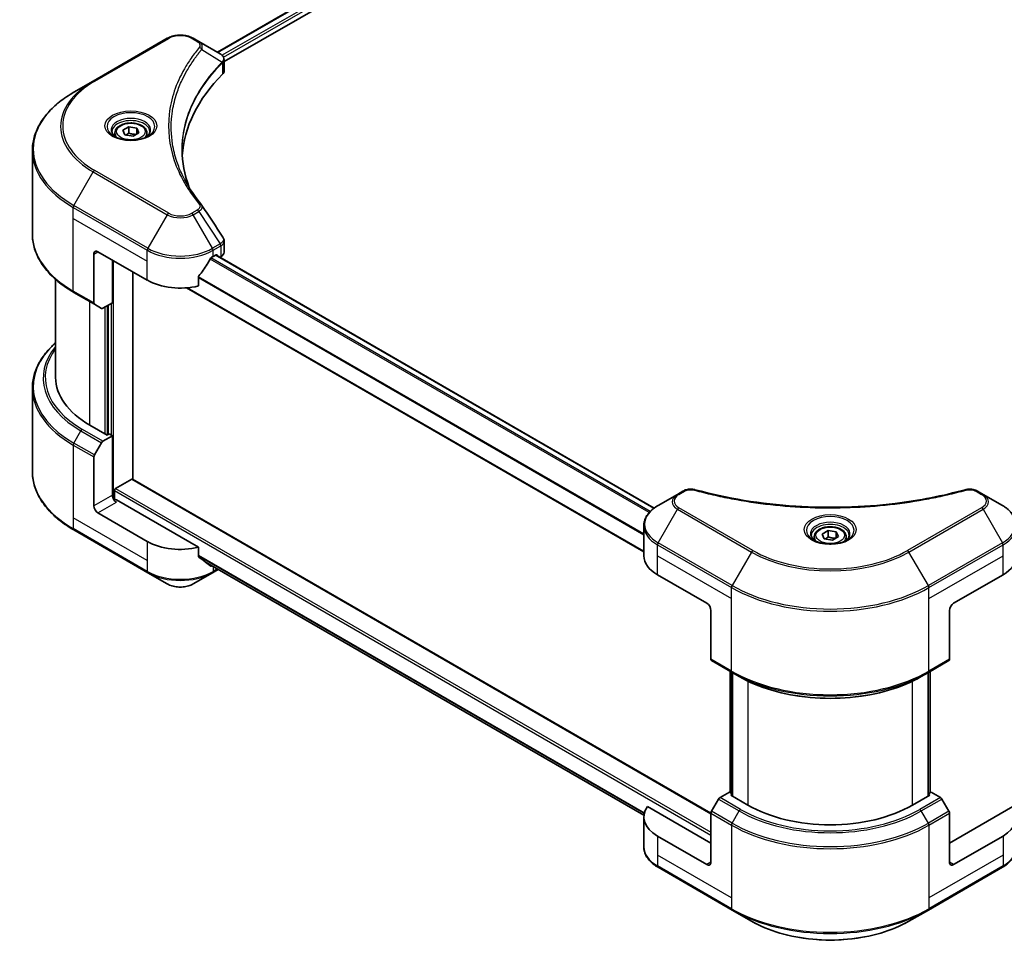
# Model space of a CAD drawing. Units: millimetres. Extents: x 80 to 8937, y 44 to 1590.
# Drawn here: x 570 to 836, y 427 to 676 of the extents above; entities that cross this region are included whole.
import ezdxf

# ---------------------------------------------------------------- set-up
doc = ezdxf.new("R2010")
doc.units = ezdxf.units.MM
doc.header["$LTSCALE"] = 5.5
doc.layers.add('Visible (ISO)', color=7, linetype='Continuous', lineweight=35)
doc.layers.add('Visible Narrow (ISO)', color=7, linetype='Continuous', lineweight=25)

msp = doc.modelspace()

# ---------------------------------------------------------------- linework, layer by layer
at = {"layer": 'Visible (ISO)'}
for p, q in [((623.451, 667.2366), (997.2841, 883.0692)), ((625.294, 664.7289), (999.341, 880.6851)), ((609.9362, 671.0023), (589.9352, 659.4547)), ((618.4144, 670.1445), (616.9287, 671.0023)), ((618.4144, 670.1445), (624.1936, 666.8079)), ((625.294, 662.2133), (625.294, 665.1961)), ((615.4702, 662.6289), (615.4708, 662.6293)), ((624.4233, 664.2262), (624.44, 664.2359)), ((625.0812, 664.6061), (625.0817, 664.6064)), ((589.9352, 659.4547), (584.7048, 656.4349)), ((613.0566, 657.6637), (613.0575, 657.6642)), ((597.9076, 646.1588), (599.5114, 647.0848)), ((599.5114, 647.0848), (601.7023, 646.7458)), ((599.5114, 645.4168), (599.5114, 647.0848)), ((601.7023, 646.7458), (602.2893, 645.4809)), ((601.7023, 645.142), (601.7023, 646.7458)), ((595.777, 645.4349), (595.777, 644.4607)), ((598.4946, 644.8939), (597.9076, 646.1588)), ((600.6855, 644.5549), (598.4946, 644.8939)), ((602.2893, 645.4809), (600.6855, 644.5549)), ((604.4199, 645.4349), (604.4199, 644.4607)), ((573.4958, 618.1147), (573.4958, 640.6785)), ((625.294, 613.2597), (625.294, 616.2426)), ((590.0979, 612.7167), (590.0979, 599.5103)), ((591.2091, 613.3583), (604.5431, 605.6599)), ((622.3218, 612.0752), (623.0996, 612.5243)), ((741.4271, 544.1107), (623.0155, 612.4757)), ((623.433, 612.3318), (623.433, 612.2347)), ((624.1266, 611.8342), (624.3734, 611.9767)), ((595.0982, 599.5653), (595.0982, 611.1129)), ((600.654, 551.8664), (600.654, 607.9052)), ((618.3396, 604.1098), (618.3396, 606.5366)), ((579.7815, 605.8584), (579.7815, 579.357)), ((584.7048, 602.3583), (590.2607, 599.1506)), ((738.6458, 532.3103), (615.1631, 603.6031)), ((592.1575, 598.0554), (590.2607, 599.1506)), ((595.0982, 599.5653), (592.5504, 598.0944)), ((593.987, 598.9238), (593.987, 564.0244)), ((573.4958, 576.5252), (573.4958, 553.9614)), ((593.6537, 563.8319), (588.9868, 566.5264)), ((594.2092, 564.1527), (593.6537, 563.8319)), ((595.0982, 563.6395), (594.2092, 564.1527)), ((590.2607, 558.4683), (592.1575, 561.7538)), ((592.5504, 562.1685), (595.0982, 563.6395)), ((595.0982, 563.6395), (595.0982, 547.6011)), ((590.0979, 544.7142), (590.0979, 557.9207)), ((595.9871, 549.3974), (600.3207, 551.8994)), ((600.5564, 551.9228), (756.7741, 461.7304)), ((595.6538, 546.4509), (595.6538, 548.8201)), ((749.2068, 548.6858), (747.721, 547.828)), ((830.2729, 547.828), (828.7872, 548.6858)), ((618.3396, 533.5412), (596.2094, 546.3181)), ((747.721, 547.828), (742.4906, 544.8082)), ((835.5033, 544.8082), (830.2729, 547.828)), ((604.5431, 535.0913), (591.2091, 542.7896)), ((584.7048, 538.205), (604.7058, 526.6574)), ((738.6458, 531.2421), (738.6458, 539.3163)), ((786.8061, 537.0982), (788.4099, 538.0241)), ((788.4099, 538.0241), (790.6008, 537.6852)), ((788.4099, 536.3562), (788.4099, 538.0241)), ((790.6008, 537.6852), (791.1878, 536.4203)), ((790.6008, 536.0814), (790.6008, 537.6852)), ((784.6755, 536.3743), (784.6755, 535.4001)), ((787.3931, 535.8333), (786.8061, 537.0982)), ((789.584, 535.4943), (787.3931, 535.8333)), ((791.1878, 536.4203), (789.584, 535.4943)), ((793.3184, 536.3743), (793.3184, 535.4001)), ((618.3396, 531.1144), (618.3396, 533.5412)), ((620.3894, 529.4275), (738.6715, 461.1373)), ((604.7058, 526.6574), (609.9362, 523.6376)), ((616.9287, 523.6376), (622.1591, 526.6574)), ((622.1591, 526.6574), (623.6732, 527.5316)), ((742.3279, 526.1098), (755.6619, 518.4114)), ((822.332, 518.4114), (835.666, 526.1098)), ((756.7731, 516.4868), (756.7731, 503.2803)), ((821.2208, 516.4868), (821.2208, 503.2803)), ((756.9358, 502.9206), (762.4917, 499.713)), ((815.5023, 499.713), (821.0581, 502.9206)), ((761.9686, 467.2968), (761.9686, 500.015)), ((816.0253, 500.015), (816.0253, 467.2968)), ((762.4917, 499.713), (764.3885, 498.6178)), ((762.5242, 499.6942), (762.5242, 466.3345)), ((815.5023, 499.713), (813.6054, 498.6178)), ((815.4697, 466.3345), (815.4697, 499.6942)), ((758.8327, 465.5238), (756.9358, 462.2383)), ((761.7734, 467.4095), (759.2256, 465.9385)), ((762.5242, 466.976), (761.7734, 467.4095)), ((762.1067, 466.5755), (762.5242, 466.8166)), ((766.7736, 463.8811), (762.1067, 466.5755)), ((815.8872, 466.5755), (811.2203, 463.8811)), ((816.2206, 467.4095), (815.4697, 466.976)), ((815.4697, 466.8166), (815.8872, 466.5755)), ((818.7684, 465.9385), (816.2206, 467.4095)), ((821.0581, 462.2383), (819.1612, 465.5238)), ((756.7731, 453.6166), (739.6431, 463.5066)), ((838.3508, 463.5066), (821.2208, 453.6166)), ((738.6458, 460.6734), (738.6458, 452.5992)), ((756.7731, 448.4843), (756.7731, 461.6908)), ((821.2208, 448.4843), (821.2208, 461.6908)), ((755.6619, 447.8428), (742.3279, 455.5412)), ((835.666, 455.5412), (822.332, 447.8428)), ((742.4906, 447.1073), (762.4917, 435.5597)), ((815.5023, 435.5597), (835.5033, 447.1073)), ((762.4917, 435.5597), (767.722, 432.5399)), ((810.2719, 432.5399), (815.5023, 435.5597))]:
    msp.add_line(p, q, dxfattribs=at)
for centre, major_axis, ratio, start_param, end_param in [((624.1847, 663.1998), (-1.4865, 3.8196), 0.56078354, 5.66517913, 5.67306102), ((623.8178, 666.1175), (0.3983, 0.6773), 0.57192456, 0.0002322, 0.00514699), ((695.6589, 637.7365), (-81.7143, 0), 0.57735027, 5.7600423, 6.25046737), ((622.1511, 662.2133), (3.1429, 0), 0.57735027, 5.7600423, 6.28318531), ((591.2091, 612.0752), (-0.7857, 1.3609), 0.57735027, 5.49778714, 7.06858347), ((613.4325, 617.2075), (12.5714, 0), 0.57735027, 5.45283607, 5.49778714), ((623.0996, 612.1394), (0.2357, 0.4083), 0.57735027, 5.49778714, 7.06858347), ((622.1511, 613.2597), (3.1429, 0), 0.57735027, 5.49778714, 6.28318531), ((613.4325, 617.9773), (-8.547, -17.6312), 0.5228786, 1.15795131, 1.36554168), ((613.4325, 617.9773), (-8.547, -17.6312), 0.5228786, 1.36554168, 1.45917851), ((613.4325, 610.7921), (12.5714, 0), 0.57735027, 3.92699082, 5.11339037), ((590.6535, 599.8311), (-0.3929, -0.6804), 0.57735027, 5.49778714, 6.28318531), ((592.5504, 598.7359), (-0.3929, -0.6804), 0.57735027, 0, 0.78539816), ((611.2101, 579.357), (-31.4286, 0), 0.57735027, 0, 0.78539816), ((592.5504, 561.527), (0.3929, 0.6804), 0.57735027, 0.78539816, 1.57079633), ((590.6535, 558.2415), (0.3929, 0.6804), 0.57735027, 1.57079633, 2.35619449), ((600.3207, 551.5145), (0.2357, 0.4083), 0.57735027, 0, 0.78539816), ((595.9871, 549.0125), (0.2357, 0.4083), 0.57735027, 0.78539816, 2.35619449), ((596.2094, 546.9596), (-0.7857, 1.3609), 0.57735027, 0.78539816, 2.35619449), ((595.6538, 545.9973), (0.7857, 0), 0.57735027, 0.78539816, 1.81411083), ((591.2091, 544.0727), (0.7857, -1.3609), 0.57735027, 3.92699082, 5.49778714), ((613.4325, 540.2235), (-12.5714, 0), 0.57735027, 0.78539816, 1.97179772), ((613.4325, 533.0383), (-12.5529, 8.7757), 0.07779162, 4.1487695, 4.35635987), ((751.2173, 531.2421), (-12.5714, 0), 0.57735027, 0, 0.78539816), ((826.7767, 531.2421), (12.5714, 0), 0.57735027, 5.49778714, 6.28318531), ((613.4325, 533.0383), (-12.5529, 8.7757), 0.07779162, 4.05513267, 4.1487695), ((613.4325, 533.8082), (-12.5714, 0), 0.57735027, 2.31124341, 2.3207181), ((755.6619, 517.1283), (-0.7857, 1.3609), 0.57735027, 3.92699082, 5.49778714), ((822.332, 517.1283), (-0.7857, -1.3609), 0.57735027, 3.92699082, 5.49778714), ((757.3287, 503.6011), (-0.3929, -0.6804), 0.57735027, 5.49778714, 6.28318531), ((820.6652, 503.6011), (0.3929, -0.6804), 0.57735027, 0, 0.78539816), ((759.2256, 465.297), (-0.3929, -0.6804), 0.57735027, 3.92699082, 4.71238898), ((818.7684, 465.297), (-0.3929, 0.6804), 0.57735027, 4.71238898, 5.49778714), ((751.2173, 460.6734), (-12.5714, 0), 0.57735027, 5.88218392, 7.06858347), ((788.997, 476.7117), (-31.4286, 0), 0.57735027, 0.78539816, 2.35619449), ((826.7767, 460.6734), (12.5714, 0), 0.57735027, 5.49778714, 6.6841867), ((757.3287, 462.0115), (-0.3929, -0.6804), 0.57735027, 4.71238898, 5.49778714), ((820.6652, 462.0115), (-0.3929, 0.6804), 0.57735027, 3.92699082, 4.71238898), ((755.6619, 449.1258), (0.7857, -1.3609), 0.57735027, 5.49778714, 7.06858347), ((822.332, 449.1258), (-0.7857, -1.3609), 0.57735027, 5.49778714, 7.06858347)]:
    msp.add_ellipse(centre, major_axis=major_axis, ratio=ratio, start_param=start_param, end_param=end_param, dxfattribs=at)
for points, knots in [([(609.9362, 671.0023), (610.3229, 671.2256), (610.7559, 671.4056), (611.6806, 671.6776), (612.1723, 671.7694), (613.1764, 671.8612), (613.6885, 671.8612), (614.6926, 671.7694), (615.1843, 671.6776), (616.109, 671.4056), (616.542, 671.2256), (616.9287, 671.0023)], [4.71238898, 4.71238898, 4.71238898, 4.71238898, 5.02654825, 5.02654825, 5.34070751, 5.34070751, 5.65486678, 5.65486678, 5.96902604, 5.96902604, 6.28318531, 6.28318531, 6.28318531, 6.28318531]), ([(624.2161, 666.7948), (624.4828, 666.6379), (624.716, 666.4483), (624.9864, 666.1202), (625.0636, 666.0045), (625.2329, 665.6689), (625.2939, 665.4285), (625.2934, 665.1942)], [0, 0, 0, 0, 0.066937723, 0.066937723, 0.099446916, 0.099446916, 0.155632224, 0.155632224, 0.155632224, 0.155632224]), ([(584.7048, 656.4349), (583.3067, 655.6278), (582.015, 654.755), (579.6759, 652.8963), (578.6286, 651.9103), (576.8062, 649.8453), (576.0311, 648.7661), (574.7774, 646.5384), (574.2989, 645.3897), (573.658, 643.0535), (573.4958, 641.8661), (573.4958, 640.6785)], [1.570796327, 1.570796327, 1.570796327, 1.570796327, 1.727875959, 1.727875959, 1.884955592, 1.884955592, 2.042035225, 2.042035225, 2.199114858, 2.199114858, 2.35619449, 2.35619449, 2.35619449, 2.35619449]), ([(595.777, 645.4349), (595.777, 645.7042), (595.8405, 645.9723), (596.0844, 646.4896), (596.273, 646.7353), (596.7701, 647.1978), (597.0917, 647.4075), (597.8279, 647.7563), (598.2455, 647.8929), (599.1244, 648.0773), (599.5853, 648.1257), (600.5068, 648.1323), (600.9673, 648.0909), (601.8475, 647.9213), (602.2669, 647.7929), (603.0263, 647.454), (603.3659, 647.2431), (603.9169, 646.7512), (604.1324, 646.4707), (604.3663, 645.9296), (604.4199, 645.6826), (604.4199, 645.4349)], [2.35619449, 2.35619449, 2.35619449, 2.35619449, 2.62198886, 2.62198886, 2.91161337, 2.91161337, 3.23970828, 3.23970828, 3.57841915, 3.57841915, 3.91455234, 3.91455234, 4.24911174, 4.24911174, 4.58502719, 4.58502719, 4.92367944, 4.92367944, 5.25327908, 5.25327908, 5.49778714, 5.49778714, 5.49778714, 5.49778714]), ([(595.9722, 644.3114), (595.9192, 644.3492), (595.8684, 644.3875), (595.6715, 644.544), (595.5437, 644.6652), (595.3303, 644.9069), (595.2447, 645.0274), (595.1127, 645.262), (595.0661, 645.3759), (595.0056, 645.5968), (594.9913, 645.7038), (594.9913, 645.8107)], [3.247221149, 3.247221149, 3.247221149, 3.247221149, 3.298672286, 3.298672286, 3.455751919, 3.455751919, 3.612831552, 3.612831552, 3.769911184, 3.769911184, 3.926990817, 3.926990817, 3.926990817, 3.926990817]), ([(595.5387, 644.5391), (595.9733, 644.2882), (596.4867, 644.0679), (597.6255, 643.7201), (598.2518, 643.5935), (599.5528, 643.4536), (600.2276, 643.4412), (601.5501, 643.534), (602.1974, 643.6393), (603.3905, 643.9523), (603.9368, 644.1592), (604.493, 644.4463), (604.5769, 644.4922), (604.6582, 644.5391)], [3.14159265, 3.14159265, 3.14159265, 3.14159265, 3.4403958, 3.4403958, 3.74272298, 3.74272298, 4.04794488, 4.04794488, 4.35345517, 4.35345517, 4.65653194, 4.65653194, 4.71238898, 4.71238898, 4.71238898, 4.71238898]), ([(605.2056, 645.8107), (605.2056, 645.7038), (605.1913, 645.5968), (605.1307, 645.3759), (605.0842, 645.262), (604.9521, 645.0274), (604.8666, 644.9069), (604.6532, 644.6652), (604.5254, 644.544), (604.3284, 644.3875), (604.2776, 644.3492), (604.2247, 644.3114)], [0.785398163, 0.785398163, 0.785398163, 0.785398163, 0.942477796, 0.942477796, 1.099557429, 1.099557429, 1.256637061, 1.256637061, 1.413716694, 1.413716694, 1.465167832, 1.465167832, 1.465167832, 1.465167832]), ([(584.7048, 602.3583), (583.3067, 603.1655), (582.015, 604.0382), (579.6759, 605.897), (578.6286, 606.8829), (576.8062, 608.9479), (576.0311, 610.0271), (574.7774, 612.2548), (574.2989, 613.4035), (573.658, 615.7397), (573.4958, 616.9271), (573.4958, 618.1147)], [3.141592654, 3.141592654, 3.141592654, 3.141592654, 3.298672286, 3.298672286, 3.455751919, 3.455751919, 3.612831552, 3.612831552, 3.769911184, 3.769911184, 3.926990817, 3.926990817, 3.926990817, 3.926990817]), ([(624.9528, 617.3187), (625.1147, 617.074), (625.2295, 616.7939), (625.2872, 616.4199), (625.2942, 616.3294), (625.2939, 616.2393)], [0, 0, 0, 0, 0.0658588677, 0.0658588677, 0.0866024164, 0.0866024164, 0.0866024164, 0.0866024164]), ([(621.9134, 611.8498), (621.8696, 611.8267), (621.8226, 611.7926), (621.7356, 611.7086), (621.6955, 611.6588), (621.6563, 611.5969), (621.6491, 611.5847), (621.6421, 611.5722)], [-0.0452461794, -0.0452461794, -0.0452461794, -0.0452461794, -0.0339249805, -0.0339249805, -0.0226037816, -0.0226037816, -0.0199303713, -0.0199303713, -0.0199303713, -0.0199303713]), ([(618.4477, 606.8098), (618.4191, 606.774), (618.394, 606.7345), (618.3518, 606.6407), (618.3396, 606.5857), (618.3396, 606.5366)], [-0.0201957606, -0.0201957606, -0.0201957606, -0.0201957606, -0.0114837322, -0.0114837322, 0, 0, 0, 0]), ([(579.7815, 588.7815), (579.0324, 588.1199), (578.3428, 587.4332), (576.8062, 585.692), (576.0311, 584.6128), (574.7774, 582.3851), (574.2989, 581.2364), (573.658, 578.9002), (573.4958, 577.7128), (573.4958, 576.5252)], [3.347936568, 3.347936568, 3.347936568, 3.347936568, 3.455751919, 3.455751919, 3.612831552, 3.612831552, 3.769911184, 3.769911184, 3.926990817, 3.926990817, 3.926990817, 3.926990817]), ([(584.7048, 538.205), (583.3067, 539.0122), (582.015, 539.8849), (579.6759, 541.7437), (578.6286, 542.7296), (576.8062, 544.7946), (576.0311, 545.8738), (574.7774, 548.1015), (574.2989, 549.2502), (573.658, 551.5864), (573.4958, 552.7738), (573.4958, 553.9614)], [1.570796327, 1.570796327, 1.570796327, 1.570796327, 1.727875959, 1.727875959, 1.884955592, 1.884955592, 2.042035225, 2.042035225, 2.199114858, 2.199114858, 2.35619449, 2.35619449, 2.35619449, 2.35619449]), ([(749.2068, 548.6858), (749.4978, 548.8538), (749.8335, 548.9864), (750.5321, 549.1645), (750.903, 549.2149), (751.6201, 549.2311), (751.9767, 549.2022), (752.3813, 549.1157), (752.453, 549.0982), (752.5237, 549.0787)], [0, 0, 0, 0, 0.072836875, 0.072836875, 0.143219194, 0.143219194, 0.209823141, 0.209823141, 0.224395958, 0.224395958, 0.224395958, 0.224395958]), ([(752.5236, 549.0787), (761.0131, 546.7435), (770.3135, 545.2112), (788.5805, 544.0421), (797.7677, 544.3031), (813.0608, 546.1715), (819.4578, 547.4248), (825.4703, 549.0787)], [0, 0, 0, 0, 1.7965518, 1.7965518, 3.5088591, 3.5088591, 4.78123692, 4.78123692, 4.78123692, 4.78123692]), ([(825.4703, 549.0787), (825.7682, 549.1607), (826.0909, 549.2072), (826.7269, 549.2334), (827.0476, 549.2149), (827.6896, 549.1173), (828.0156, 549.0311), (828.4787, 548.8482), (828.6383, 548.7717), (828.7872, 548.6858)], [0, 0, 0, 0, 0.061478285, 0.061478285, 0.121667356, 0.121667356, 0.18735111, 0.18735111, 0.224619233, 0.224619233, 0.224619233, 0.224619233]), ([(742.4906, 544.8082), (742.0234, 544.5385), (741.5893, 544.2454), (740.7979, 543.6165), (740.4405, 543.2806), (739.8135, 542.57), (739.5437, 542.1953), (739.1036, 541.4133), (738.9334, 541.006), (738.7044, 540.1712), (738.6458, 539.7438), (738.6458, 539.3163)], [6.283185307, 6.283185307, 6.283185307, 6.283185307, 6.44026494, 6.44026494, 6.597344573, 6.597344573, 6.754424205, 6.754424205, 6.911503838, 6.911503838, 7.068583471, 7.068583471, 7.068583471, 7.068583471]), ([(839.3481, 539.3163), (839.3481, 539.7438), (839.2895, 540.1712), (839.0605, 541.006), (838.8903, 541.4133), (838.4502, 542.1953), (838.1805, 542.57), (837.5534, 543.2806), (837.196, 543.6165), (836.4046, 544.2454), (835.9705, 544.5385), (835.5033, 544.8082)], [3.926990817, 3.926990817, 3.926990817, 3.926990817, 4.08407045, 4.08407045, 4.241150082, 4.241150082, 4.398229715, 4.398229715, 4.555309348, 4.555309348, 4.71238898, 4.71238898, 4.71238898, 4.71238898]), ([(784.6755, 536.3743), (784.6755, 536.6436), (784.739, 536.9117), (784.9829, 537.429), (785.1715, 537.6747), (785.6686, 538.1372), (785.9903, 538.3468), (786.7264, 538.6957), (787.144, 538.8323), (788.023, 539.0167), (788.4839, 539.065), (789.4054, 539.0717), (789.8658, 539.0303), (790.746, 538.8607), (791.1655, 538.7322), (791.9248, 538.3934), (792.2644, 538.1825), (792.8155, 537.6905), (793.031, 537.4101), (793.2648, 536.869), (793.3184, 536.622), (793.3184, 536.3743)], [2.35619449, 2.35619449, 2.35619449, 2.35619449, 2.62198886, 2.62198886, 2.91161337, 2.91161337, 3.23970828, 3.23970828, 3.57841915, 3.57841915, 3.91455234, 3.91455234, 4.24911174, 4.24911174, 4.58502719, 4.58502719, 4.92367944, 4.92367944, 5.25327908, 5.25327908, 5.49778714, 5.49778714, 5.49778714, 5.49778714]), ([(784.8707, 535.2508), (784.8178, 535.2886), (784.767, 535.3269), (784.57, 535.4834), (784.4422, 535.6045), (784.2288, 535.8463), (784.1433, 535.9668), (784.0112, 536.2014), (783.9647, 536.3153), (783.9041, 536.5362), (783.8898, 536.6432), (783.8898, 536.7501)], [4.818017476, 4.818017476, 4.818017476, 4.818017476, 4.869468613, 4.869468613, 5.026548246, 5.026548246, 5.183627878, 5.183627878, 5.340707511, 5.340707511, 5.497787144, 5.497787144, 5.497787144, 5.497787144]), ([(784.4372, 535.4785), (784.8718, 535.2275), (785.3852, 535.0073), (786.524, 534.6595), (787.1503, 534.5329), (788.4513, 534.3929), (789.1262, 534.3806), (790.4486, 534.4734), (791.0959, 534.5787), (792.289, 534.8917), (792.8353, 535.0986), (793.3915, 535.3857), (793.4755, 535.4315), (793.5567, 535.4785)], [1.57079633, 1.57079633, 1.57079633, 1.57079633, 1.86959948, 1.86959948, 2.17192665, 2.17192665, 2.47714855, 2.47714855, 2.78265884, 2.78265884, 3.08573562, 3.08573562, 3.14159265, 3.14159265, 3.14159265, 3.14159265]), ([(794.1041, 536.7501), (794.1041, 536.6432), (794.0898, 536.5362), (794.0293, 536.3153), (793.9827, 536.2014), (793.8507, 535.9668), (793.7651, 535.8463), (793.5517, 535.6045), (793.4239, 535.4834), (793.227, 535.3269), (793.1762, 535.2886), (793.1233, 535.2508)], [2.35619449, 2.35619449, 2.35619449, 2.35619449, 2.513274123, 2.513274123, 2.670353756, 2.670353756, 2.827433388, 2.827433388, 2.984513021, 2.984513021, 3.035964158, 3.035964158, 3.035964158, 3.035964158]), ([(618.3396, 531.1144), (618.3396, 531.0662), (618.3513, 531.0179), (618.393, 530.9445), (618.4185, 530.9167), (618.4477, 530.8948)], [-0.0932612826, -0.0932612826, -0.0932612826, -0.0932612826, -0.0819853568, -0.0819853568, -0.0730776319, -0.0730776319, -0.0730776319, -0.0730776319]), ([(621.6421, 528.4499), (621.6491, 528.4444), (621.6564, 528.4394), (621.6956, 528.4168), (621.7356, 528.4073), (621.8226, 528.4126), (621.8696, 528.4274), (621.9134, 528.4505)], [-0.0705290281, -0.0705290281, -0.0705290281, -0.0705290281, -0.0678449297, -0.0678449297, -0.056529226, -0.056529226, -0.0452135224, -0.0452135224, -0.0452135224, -0.0452135224]), ([(609.9362, 523.6376), (610.3229, 523.4143), (610.7559, 523.2343), (611.6806, 522.9623), (612.1723, 522.8705), (613.1764, 522.7787), (613.6885, 522.7787), (614.6926, 522.8705), (615.1843, 522.9623), (616.109, 523.2343), (616.542, 523.4143), (616.9287, 523.6376)], [4.71238898, 4.71238898, 4.71238898, 4.71238898, 5.02654825, 5.02654825, 5.34070751, 5.34070751, 5.65486678, 5.65486678, 5.96902604, 5.96902604, 6.28318531, 6.28318531, 6.28318531, 6.28318531]), ([(764.3885, 498.6178), (766.9861, 497.1181), (769.9797, 495.864), (776.4761, 493.9529), (779.978, 493.2965), (787.1583, 492.6399), (790.8356, 492.6399), (798.0159, 493.2965), (801.5179, 493.9529), (808.0142, 495.864), (811.0078, 497.1181), (813.6054, 498.6178)], [1.57079633, 1.57079633, 1.57079633, 1.57079633, 1.88495559, 1.88495559, 2.19911486, 2.19911486, 2.51327412, 2.51327412, 2.82743339, 2.82743339, 3.14159265, 3.14159265, 3.14159265, 3.14159265]), ([(742.4906, 447.1073), (742.0234, 447.377), (741.5893, 447.6701), (740.7979, 448.299), (740.4405, 448.6349), (739.8135, 449.3454), (739.5437, 449.7202), (739.1036, 450.5022), (738.9334, 450.9095), (738.7044, 451.7443), (738.6458, 452.1717), (738.6458, 452.5992)], [3.141592654, 3.141592654, 3.141592654, 3.141592654, 3.298672286, 3.298672286, 3.455751919, 3.455751919, 3.612831552, 3.612831552, 3.769911184, 3.769911184, 3.926990817, 3.926990817, 3.926990817, 3.926990817]), ([(839.3481, 452.5992), (839.3481, 452.1717), (839.2895, 451.7443), (839.0605, 450.9095), (838.8903, 450.5022), (838.4502, 449.7202), (838.1805, 449.3454), (837.5534, 448.6349), (837.196, 448.299), (836.4046, 447.6701), (835.9705, 447.377), (835.5033, 447.1073)], [0.785398163, 0.785398163, 0.785398163, 0.785398163, 0.942477796, 0.942477796, 1.099557429, 1.099557429, 1.256637061, 1.256637061, 1.413716694, 1.413716694, 1.570796327, 1.570796327, 1.570796327, 1.570796327]), ([(767.722, 432.5399), (769.9705, 431.2418), (772.5598, 430.1572), (778.1764, 428.5049), (781.2031, 427.9377), (787.4082, 427.3703), (790.5857, 427.3703), (796.7909, 427.9377), (799.8175, 428.5049), (805.4341, 430.1572), (808.0234, 431.2418), (810.2719, 432.5399)], [3.14159265, 3.14159265, 3.14159265, 3.14159265, 3.45575192, 3.45575192, 3.76991118, 3.76991118, 4.08407045, 4.08407045, 4.39822972, 4.39822972, 4.71238898, 4.71238898, 4.71238898, 4.71238898])]:
    msp.add_open_spline(points, degree=3, knots=knots, dxfattribs=at)
for points, weights in [([(599.5114, 645.4168), (599.1178, 645.0583), (598.7765, 644.8503)], [2.47907954222, 2.65359322647, 2.66928636516]), ([(601.5737, 645.0678), (600.5572, 644.9998), (599.5114, 645.4168)], [1.01523736138, 1.14666441016, 1]), ([(788.4099, 536.3562), (788.0163, 535.9977), (787.675, 535.7897)], [2.47907954222, 2.65359322647, 2.66928636516]), ([(790.4723, 536.0072), (789.4557, 535.9392), (788.4099, 536.3562)], [1.01523736138, 1.14666441016, 1])]:
    msp.add_rational_spline(points, weights, degree=2, dxfattribs=at)
for points in [[(613.9445, 640.7859), (613.9475, 637.4981), (614.5657, 634.1907), (615.7853, 630.9615)], [(613.9456, 640.7859), (613.9456, 640.7975), (613.9455, 640.8091), (613.9456, 640.8207)], [(614.6627, 632.7483), (615.8714, 630.4578), (617.3839, 628.2098), (619.1749, 626.0395)], [(619.1749, 626.0395), (619.2152, 625.9906), (619.2531, 625.9398), (619.2879, 625.8873)], [(619.3047, 625.8605), (621.1835, 623.0138), (623.0646, 620.1687), (624.9474, 617.3248)], [(624.9475, 617.3251), (624.949, 617.3229), (624.9504, 617.3207), (624.9519, 617.3185)]]:
    msp.add_open_spline(points, degree=3, dxfattribs=at)
at = {"layer": 'Visible Narrow (ISO)'}
for p, q in [((623.5891, 667.1569), (997.506, 883.038)), ((624.699, 666.4383), (998.6743, 882.3531)), ((625.1124, 665.9072), (999.0077, 881.7757)), ((590.3281, 659.4158), (610.3291, 670.9634)), ((616.5358, 670.9634), (618.0216, 670.1056)), ((619.2199, 667.9716), (624.7739, 664.5754)), ((625.0571, 665.8752), (625.0575, 665.8754)), ((615.3308, 662.389), (615.3311, 662.3892)), ((624.8736, 664.3942), (624.8736, 661.3068)), ((584.7048, 625.8293), (589.9352, 634.8886)), ((589.9352, 634.8886), (609.9362, 623.341)), ((610.3291, 623.7557), (590.3281, 635.3033)), ((584.5421, 622.3397), (584.5421, 625.2817)), ((584.5421, 625.2817), (604.5431, 613.7341)), ((604.7058, 614.2817), (584.7048, 625.8293)), ((584.5421, 622.3397), (604.5431, 610.7921)), ((584.5421, 602.718), (584.5421, 622.3397)), ((609.9362, 623.341), (604.7058, 614.2817)), ((618.0216, 624.6135), (616.5358, 623.7557)), ((616.9287, 623.341), (618.4144, 624.1987)), ((622.1591, 614.2817), (616.9287, 623.341)), ((618.4144, 624.1987), (624.1936, 615.4563)), ((624.1936, 615.4563), (622.1591, 614.2817)), ((622.3218, 613.7341), (624.3564, 614.9087)), ((624.3734, 614.9185), (624.3734, 611.9767)), ((590.0979, 612.7167), (591.2091, 613.3583)), ((604.5431, 610.7921), (604.5431, 613.7341)), ((740.3789, 543.197), (621.7303, 611.6988)), ((622.3218, 612.0752), (622.3218, 613.7341)), ((741.3077, 544.0202), (622.8774, 612.396)), ((623.0996, 612.5243), (623.433, 612.3318)), ((595.4315, 546.4924), (595.4315, 610.9205)), ((604.5431, 605.6599), (604.5431, 610.7921)), ((740.1171, 542.914), (621.533, 611.3786)), ((738.6458, 537.1568), (618.3479, 606.6108)), ((738.6458, 536.8211), (618.3396, 606.28)), ((590.0979, 599.5103), (584.5421, 602.718)), ((738.6458, 532.4698), (615.4034, 603.6238)), ((588.9868, 566.5264), (588.9868, 599.8861)), ((593.0981, 598.4106), (593.0981, 564.1527)), ((593.7648, 563.8961), (593.7648, 598.7955)), ((594.7648, 599.3729), (594.7648, 563.8319)), ((584.7048, 561.676), (586.6017, 564.9615)), ((586.6017, 564.9615), (592.1575, 561.7538)), ((592.5504, 562.1685), (586.9946, 565.3762)), ((590.2607, 558.4683), (584.7048, 561.676)), ((584.5421, 561.1284), (584.5421, 541.5066)), ((584.5421, 561.1284), (590.0979, 557.9207)), ((600.3207, 551.8994), (756.7731, 461.5716)), ((595.6538, 548.8201), (756.7731, 455.7978)), ((595.9871, 549.3974), (756.7731, 456.5676)), ((748.1139, 547.789), (749.5996, 548.6468)), ((828.3943, 548.6468), (829.88, 547.789)), ((595.0982, 547.6011), (590.0979, 544.7142)), ((591.2091, 542.7896), (596.2094, 545.6765)), ((742.4906, 534.7316), (747.721, 543.7909)), ((747.721, 543.7909), (767.722, 532.2433)), ((768.1149, 532.658), (748.1139, 544.2056)), ((829.88, 544.2056), (809.879, 532.658)), ((810.2719, 532.2433), (830.2729, 543.7909)), ((830.2729, 543.7909), (835.5033, 534.7316)), ((584.5421, 541.5066), (584.5421, 538.5646)), ((604.5431, 529.959), (584.5421, 541.5066)), ((604.5431, 527.0171), (584.5421, 538.5646)), ((604.5431, 535.0913), (604.5431, 529.959)), ((762.4917, 523.184), (742.4906, 534.7316)), ((835.5033, 534.7316), (815.5023, 523.184)), ((742.3279, 531.2421), (742.3279, 534.184)), ((742.3279, 534.184), (762.3289, 522.6364)), ((767.722, 532.2433), (762.4917, 523.184)), ((815.5023, 523.184), (810.2719, 532.2433)), ((815.665, 522.6364), (835.666, 534.184)), ((835.666, 531.2421), (835.666, 534.184)), ((604.5431, 529.959), (604.5431, 527.0171)), ((618.3396, 531.371), (738.8039, 461.8209)), ((618.3396, 531.2138), (738.7683, 461.6842)), ((620.3778, 529.4365), (738.6718, 461.1394)), ((742.3279, 531.2421), (762.3289, 519.6945)), ((742.3279, 526.1098), (742.3279, 531.2421)), ((815.665, 519.6945), (835.666, 531.2421)), ((835.666, 526.1098), (835.666, 531.2421)), ((621.9134, 528.4505), (620.8845, 529.0445)), ((622.3218, 528.3118), (622.3218, 527.0171)), ((623.4431, 527.6645), (622.3218, 527.0171)), ((762.3289, 519.6945), (762.3289, 522.6364)), ((815.665, 519.6945), (815.665, 522.6364)), ((762.3289, 500.0727), (762.3289, 519.6945)), ((815.665, 500.0727), (815.665, 519.6945)), ((762.3289, 500.0727), (756.7731, 503.2803)), ((821.2208, 503.2803), (815.665, 500.0727)), ((762.1067, 467.2171), (762.1067, 499.9352)), ((762.6623, 466.2548), (762.6623, 499.6145)), ((766.7736, 497.3622), (766.7736, 463.8811)), ((811.2203, 463.8811), (811.2203, 497.3622)), ((815.3316, 499.6145), (815.3316, 466.2548)), ((815.8872, 499.9352), (815.8872, 467.2171)), ((758.8327, 465.5238), (764.3885, 462.3162)), ((764.7814, 462.7309), (759.2256, 465.9385)), ((818.7684, 465.9385), (813.2125, 462.7309)), ((813.6054, 462.3162), (819.1612, 465.5238)), ((756.7731, 461.6908), (762.3289, 458.4831)), ((762.4917, 459.0307), (756.9358, 462.2383)), ((762.4917, 459.0307), (764.3885, 462.3162)), ((815.5023, 459.0307), (813.6054, 462.3162)), ((821.0581, 462.2383), (815.5023, 459.0307)), ((815.665, 458.4831), (821.2208, 461.6908)), ((762.3289, 458.4831), (762.3289, 438.8613)), ((815.665, 458.4831), (815.665, 438.8613)), ((742.3279, 455.5412), (742.3279, 450.4089)), ((835.666, 455.5412), (835.666, 450.4089)), ((742.3279, 450.4089), (742.3279, 447.467)), ((762.3289, 438.8613), (742.3279, 450.4089)), ((835.666, 450.4089), (815.665, 438.8613)), ((835.666, 450.4089), (835.666, 447.467)), ((762.3289, 435.9194), (742.3279, 447.467)), ((756.7731, 448.4843), (755.6619, 447.8428)), ((835.666, 447.467), (815.665, 435.9194)), ((822.332, 447.8428), (821.2208, 448.4843)), ((762.3289, 438.8613), (762.3289, 435.9194)), ((815.665, 438.8613), (815.665, 435.9194))]:
    msp.add_line(p, q, dxfattribs=at)
for centre, major_axis, ratio, start_param, end_param in [((610.3291, 670.3219), (-0.3929, 0.6804), 0.57735027, 5.49778714, 6.28318531), ((613.4325, 669.1717), (4.3888, 0), 0.57735027, 0.78539816, 2.35619449), ((616.5358, 670.3219), (0.3929, 0.6804), 0.57735027, 0, 0.78539816), ((618.0216, 669.4641), (0.3929, 0.6804), 0.57735027, 0, 0.78539816), ((618.5687, 667.8963), (0.606, -0.5001), 0.7371107, 0.95417388, 2.11728116), ((613.4325, 660.3647), (6.2857, 0), 0.57735027, 1.13371691, 1.13387959), ((613.4325, 660.8184), (-6.0556, 0), 0.57735027, 4.22709057, 4.22727015), ((624.1337, 664.5689), (-0.557, 0.5542), 0.70765843, 3.75530177, 4.10367434), ((624.193, 664.6208), (0.4775, -0.624), 0.7825254, 0.71441804, 1.11451011), ((611.2101, 647.3595), (-29.5317, 0), 0.57735027, 5.49778714, 7.06858347), ((611.2101, 647.1716), (-30.0873, 0), 0.57735027, 5.49778714, 7.06858347), ((590.3281, 658.7743), (-0.3929, 0.6804), 0.57735027, 5.49778714, 6.28318531), ((611.2101, 641.1321), (-37.4842, 0), 0.57735027, 5.49778714, 7.06858347), ((600.0984, 647.1716), (-6.4484, 0), 0.57735027, 2.35619449, 7.06858347), ((600.0984, 646.2644), (5.3373, 0), 0.57735027, 5.59811367, 10.10984959), ((600.0984, 645.8107), (-5.1071, 0), 0.57735027, 3.14159265, 6.28318531), ((600.0984, 645.4349), (-4.3214, 0), 0.57735027, 0, 0.56017967), ((600.0984, 645.4349), (4.3214, 0), 0.57735027, 5.72300564, 6.28318531), ((611.2101, 640.6785), (-37.7143, 0), 0.57735027, 0, 0.78539816), ((590.3281, 634.6617), (0.3929, 0.6804), 0.57735027, 0.78539816, 1.57079633), ((585.0977, 625.6024), (0.3929, 0.6804), 0.57735027, 1.57079633, 2.35619449), ((618.5687, 625.5397), (0.606, 0.5001), 0.7371107, 6.28268784, 7.3074968), ((610.3291, 623.1141), (-0.3929, -0.6804), 0.57735027, 3.92699082, 4.71238898), ((613.4325, 625.3595), (4.9444, 0), 0.57735027, 3.92699082, 5.49778714), ((613.4325, 625.5474), (-4.3888, 0), 0.57735027, 0.78539816, 2.35619449), ((616.5358, 623.1141), (0.3929, -0.6804), 0.57735027, 1.57079633, 2.35619449), ((618.0216, 623.9719), (0.3929, -0.6804), 0.57735027, 1.57079633, 2.35619449), ((611.2101, 618.1147), (-37.7143, 0), 0.57735027, 0, 0.78539816), ((624.1847, 612.4891), (1.8927, 3.1787), 0.56434427, 0.80087396, 0.80875462), ((623.8008, 615.2295), (-0.3929, 0.6804), 0.57735027, 3.92699082, 4.71238898), ((623.8178, 615.2393), (0.3873, -0.6836), 0.58272546, 0.79011911, 1.57603082), ((624.5458, 613.3317), (-1.2608, -1.652), 0.63700816, 4.12203324, 4.13249402), ((605.0987, 614.0548), (0.3929, 0.6804), 0.57735027, 1.57079633, 2.35619449), ((613.4325, 618.8663), (12.5714, 0), 0.57735027, 3.92699082, 5.49778714), ((613.4325, 619.32), (-12.3413, 0), 0.57735027, 0.78539816, 2.35619449), ((621.7662, 614.0548), (0.3929, -0.6804), 0.57735027, 0.78539816, 1.57079633), ((585.0977, 603.0387), (-0.3929, -0.6804), 0.57735027, 5.49778714, 6.28318531), ((611.2101, 576.9788), (-37.4842, 0), 0.57735027, 5.70682089, 7.06858347), ((611.2101, 579.1691), (-34.8016, 0), 0.57735027, 5.8392755, 7.06858347), ((611.2101, 579.357), (-34.246, 0), 0.57735027, 5.8747172, 7.06858347), ((611.2101, 576.5252), (-37.7143, 0), 0.57735027, 0, 0.78539816), ((586.9946, 564.7346), (-0.3929, -0.6804), 0.57735027, 3.92699082, 4.71238898), ((585.0977, 561.4491), (0.3929, 0.6804), 0.57735027, 1.57079633, 2.35619449), ((611.2101, 553.9614), (-37.7143, 0), 0.57735027, 0, 0.78539816), ((748.1139, 547.1475), (-0.3929, 0.6804), 0.57735027, 5.49778714, 6.28318531), ((749.5996, 548.0053), (-0.3929, 0.6804), 0.57735027, 5.49778714, 6.28318531), ((752.315, 548.3212), (0.2084, 0.7576), 0.35119009, 6.28221179, 6.94763605), ((825.6789, 548.3212), (-0.2084, 0.7576), 0.35119009, 5.61873456, 6.28415883), ((828.3943, 548.0053), (0.3929, 0.6804), 0.57735027, 0, 0.78539816), ((829.88, 547.1475), (0.3929, 0.6804), 0.57735027, 0, 0.78539816), ((751.2173, 545.8094), (-4.9444, 0), 0.57735027, 5.49778714, 7.06858347), ((751.2173, 545.9973), (-4.3888, 0), 0.57735027, 5.49778714, 7.06858347), ((826.7767, 545.9973), (4.3888, 0), 0.57735027, 5.49778714, 7.06858347), ((826.7767, 545.8094), (4.9444, 0), 0.57735027, 5.49778714, 7.06858347), ((751.2173, 539.7699), (-12.3413, 0), 0.57735027, 5.49778714, 7.06858347), ((748.1139, 543.564), (-0.3929, -0.6804), 0.57735027, 3.92699082, 4.71238898), ((829.88, 543.564), (0.3929, -0.6804), 0.57735027, 1.57079633, 2.35619449), ((826.7767, 539.7699), (12.3413, 0), 0.57735027, 5.49778714, 7.06858347), ((788.997, 538.111), (-6.4484, 0), 0.57735027, 2.35619449, 7.06858347), ((788.997, 537.2038), (5.3373, 0), 0.57735027, 5.59811367, 10.10984959), ((585.0977, 538.8854), (-0.3929, -0.6804), 0.57735027, 5.49778714, 6.28318531), ((751.2173, 539.3163), (-12.5714, 0), 0.57735027, 0, 0.78539816), ((788.997, 536.7501), (-5.1071, 0), 0.57735027, 3.14159265, 6.28318531), ((826.7767, 539.3163), (12.5714, 0), 0.57735027, 5.49778714, 6.28318531), ((742.8835, 534.5048), (0.3929, 0.6804), 0.57735027, 1.57079633, 2.35619449), ((788.997, 536.3743), (-4.3214, 0), 0.57735027, 0, 0.56017967), ((788.997, 536.3743), (4.3214, 0), 0.57735027, 5.72300564, 6.28318531), ((835.1104, 534.5048), (-0.3929, 0.6804), 0.57735027, 3.92699082, 4.71238898), ((768.1149, 532.0165), (-0.3929, -0.6804), 0.57735027, 3.92699082, 4.71238898), ((788.997, 544.5263), (30.0873, 0), 0.57735027, 3.92699082, 5.49778714), ((788.997, 544.7142), (-29.5317, 0), 0.57735027, 0.78539816, 2.35619449), ((809.879, 532.0165), (-0.3929, 0.6804), 0.57735027, 4.71238898, 5.49778714), ((613.4325, 532.1493), (-12.5714, 0), 0.57735027, 0.78539816, 2.35619449), ((605.0987, 527.3378), (-0.3929, -0.6804), 0.57735027, 5.49778714, 6.28318531), ((613.4325, 531.6957), (12.3413, 0), 0.57735027, 3.92699082, 5.49778714), ((621.7662, 527.3378), (0.3929, -0.6804), 0.57735027, 0, 0.78539816), ((613.4325, 525.6562), (-4.9444, 0), 0.57735027, 0.78539816, 2.35619449), ((762.8845, 522.9572), (0.3929, 0.6804), 0.57735027, 1.57079633, 2.35619449), ((788.997, 538.0332), (37.7143, 0), 0.57735027, 3.92699082, 5.49778714), ((788.997, 538.4868), (-37.4842, 0), 0.57735027, 0.78539816, 2.35619449), ((815.1094, 522.9572), (-0.3929, 0.6804), 0.57735027, 3.92699082, 4.71238898), ((788.997, 515.4695), (-37.7143, 0), 0.57735027, 0.78539816, 2.35619449), ((762.8845, 500.3934), (-0.3929, -0.6804), 0.57735027, 5.49778714, 6.28318531), ((815.1094, 500.3934), (0.3929, -0.6804), 0.57735027, 0, 0.78539816), ((788.997, 515.0158), (37.4842, 0), 0.57735027, 3.92699082, 5.49778714), ((788.997, 512.8255), (-34.8016, 0), 0.57735027, 0.78539816, 2.35619449), ((764.7814, 462.0894), (-0.3929, -0.6804), 0.57735027, 3.92699082, 4.71238898), ((788.997, 476.5238), (34.8016, 0), 0.57735027, 3.92699082, 5.49778714), ((788.997, 476.7117), (-34.246, 0), 0.57735027, 0.78539816, 2.35619449), ((813.2125, 462.0894), (0.3929, -0.6804), 0.57735027, 1.57079633, 2.35619449), ((762.8845, 458.8039), (0.3929, 0.6804), 0.57735027, 1.57079633, 2.35619449), ((788.997, 473.8799), (37.7143, 0), 0.57735027, 3.92699082, 5.49778714), ((788.997, 474.3335), (-37.4842, 0), 0.57735027, 0.78539816, 2.35619449), ((815.1094, 458.8039), (-0.3929, 0.6804), 0.57735027, 3.92699082, 4.71238898), ((751.2173, 452.5992), (-12.5714, 0), 0.57735027, 0, 0.78539816), ((826.7767, 452.5992), (12.5714, 0), 0.57735027, 5.49778714, 6.28318531), ((742.8835, 447.7877), (-0.3929, -0.6804), 0.57735027, 5.49778714, 6.28318531), ((835.1104, 447.7877), (0.3929, -0.6804), 0.57735027, 0, 0.78539816), ((788.997, 451.3162), (-37.7143, 0), 0.57735027, 0.78539816, 2.35619449), ((762.8845, 436.2401), (-0.3929, -0.6804), 0.57735027, 5.49778714, 6.28318531), ((788.997, 450.8625), (37.4842, 0), 0.57735027, 3.92699082, 5.49778714), ((815.1094, 436.2401), (0.3929, -0.6804), 0.57735027, 0, 0.78539816), ((788.997, 444.823), (-30.0873, 0), 0.57735027, 0.78539816, 2.35619449)]:
    msp.add_ellipse(centre, major_axis=major_axis, ratio=ratio, start_param=start_param, end_param=end_param, dxfattribs=at)
for centre, major_axis in [((600.0984, 647.3595), (7.004, 0)), ((600.0984, 645.8199), (3.85, 0)), ((788.997, 538.2989), (7.004, 0)), ((788.997, 536.7592), (3.85, 0))]:
    msp.add_ellipse(centre, major_axis=major_axis, ratio=0.57735027, dxfattribs=at)
for points, knots in [([(618.5687, 668.5379), (617.7921, 667.5967), (616.3408, 665.6863), (613.8649, 661.7664), (611.5897, 656.7113), (609.7517, 648.4205), (610.6766, 640.0298), (613.8657, 632.9526), (616.3405, 629.0328), (617.7921, 627.1224), (618.5687, 626.1812)], [0, 0, 0, 0, 0.34472946, 0.68945893, 1.37891786, 2.06837678, 3.44729464, 4.13675357, 4.48148303, 4.82621249, 4.82621249, 4.82621249, 4.82621249]), ([(614.6619, 632.7474), (614.4071, 633.2298), (614.1651, 633.7151), (613.9375, 634.2009), (613.3922, 635.3651), (612.9273, 636.5314), (612.5318, 637.7137), (612.012, 639.2677), (611.6162, 640.8427), (611.3614, 642.4202), (610.951, 644.9603), (610.8925, 647.5097), (611.1689, 650.055), (611.2211, 650.5353), (611.2855, 651.0152), (611.3629, 651.4945), (611.6176, 653.0736), (612.0114, 654.6487), (612.5316, 656.2063), (612.9268, 657.39), (613.3914, 658.5566), (613.937, 659.7218), (614.3273, 660.5554), (614.7602, 661.3877), (615.2274, 662.2081), (615.7875, 663.1917), (616.4016, 664.1657), (617.0657, 665.1226), (617.12, 665.2008), (617.1746, 665.2788), (617.2295, 665.3568), (617.2834, 665.4334), (617.3377, 665.5098), (617.3923, 665.5862), (617.4458, 665.6612), (617.4996, 665.736), (617.5538, 665.8108), (617.6068, 665.8841), (617.6601, 665.9573), (617.7138, 666.0305), (617.7662, 666.102), (617.819, 666.1735), (617.872, 666.2449), (617.9237, 666.3146), (617.9757, 666.3842), (618.028, 666.4539), (618.0771, 666.5191), (618.1263, 666.5843), (618.1759, 666.6496), (618.2256, 666.7151), (618.2757, 666.7806), (618.326, 666.8462), (618.3744, 666.9092), (618.423, 666.9721), (618.4719, 667.0352), (618.5144, 667.0898), (618.557, 667.1445), (618.5999, 667.1992), (618.6443, 667.2559), (618.689, 667.3126), (618.734, 667.3694), (618.7753, 667.4216), (618.8169, 667.4739), (618.8586, 667.5262), (618.9381, 667.6255), (618.9943, 667.6961), (619.0882, 667.811), (619.1207, 667.8508), (619.1561, 667.8938), (619.1845, 667.9284), (619.1964, 667.9428), (619.2083, 667.9572), (619.2199, 667.9716)], [-4.01691115, -4.01691115, -4.01691115, -4.01691115, -3.84919093, -3.84919093, -3.84919093, -3.44729464, -3.44729464, -3.44729464, -2.91901319, -2.91901319, -2.91901319, -2.06837678, -2.06837678, -2.06837678, -1.90783066, -1.90783066, -1.90783066, -1.37891786, -1.37891786, -1.37891786, -0.97698999, -0.97698999, -0.97698999, -0.68945893, -0.68945893, -0.68945893, -0.34472946, -0.34472946, -0.34472946, -0.31656511, -0.31656511, -0.31656511, -0.28890509, -0.28890509, -0.28890509, -0.26177095, -0.26177095, -0.26177095, -0.23519152, -0.23519152, -0.23519152, -0.20920511, -0.20920511, -0.20920511, -0.18386262, -0.18386262, -0.18386262, -0.16011563, -0.16011563, -0.16011563, -0.13625792, -0.13625792, -0.13625792, -0.11332385, -0.11332385, -0.11332385, -0.09343365, -0.09343365, -0.09343365, -0.07279556, -0.07279556, -0.07279556, -0.05381314, -0.05381314, -0.05381314, -0.01773212, -0.01773212, -0.01773212, -0.00521417, -0.00521417, -0.00521417, 0, 0, 0, 0]), ([(618.0216, 670.1056), (618.3192, 669.9338), (618.6919, 669.5761), (618.8192, 669.0055), (618.6894, 668.6841), (618.5687, 668.5379)], [0, 0, 0, 0, 0.080358178, 0.133930297, 0.187502416, 0.187502416, 0.187502416, 0.187502416]), ([(619.2199, 667.9716), (619.3146, 668.1659), (619.3665, 668.3494), (619.3872, 668.5195), (619.3959, 668.5913), (619.3991, 668.6613), (619.3972, 668.7304), (619.3937, 668.8588), (619.3733, 668.9822), (619.3365, 669.1), (619.3065, 669.1961), (619.2656, 669.2885), (619.2154, 669.3777), (619.1357, 669.5192), (619.0468, 669.6354), (618.9278, 669.7562), (618.7963, 669.8895), (618.6031, 670.0356), (618.4144, 670.1445)], [-0.187502416, -0.187502416, -0.187502416, -0.187502416, -0.149825893, -0.149825893, -0.149825893, -0.133930297, -0.133930297, -0.133930297, -0.104414332, -0.104414332, -0.104414332, -0.080358178, -0.080358178, -0.080358178, -0.04217927, -0.04217927, -0.04217927, 0, 0, 0, 0]), ([(624.2142, 666.7959), (624.4371, 666.6647), (624.6326, 666.508), (624.7752, 666.3451), (624.8729, 666.2335), (624.9496, 666.1175), (625.0079, 665.9942), (625.0581, 665.8878), (625.0929, 665.7783), (625.1104, 665.6663), (625.1261, 665.5653), (625.1276, 665.4622), (625.1154, 665.3577), (625.1056, 665.2732), (625.0867, 665.1881), (625.058, 665.1022), (625.0118, 664.9641), (624.9404, 664.8232), (624.8416, 664.6813)], [0, 0, 0, 0, 0.050060504, 0.050060504, 0.050060504, 0.084337626, 0.084337626, 0.084337626, 0.113903258, 0.113903258, 0.113903258, 0.140562711, 0.140562711, 0.140562711, 0.162131477, 0.162131477, 0.162131477, 0.196787795, 0.196787795, 0.196787795, 0.196787795]), ([(624.8736, 664.3942), (625.0678, 664.5542), (625.1995, 664.7434), (625.2583, 664.9458), (625.2818, 665.0269), (625.2936, 665.1101), (625.2938, 665.1942)], [-0.1967877948, -0.1967877948, -0.1967877948, -0.1967877948, -0.1405627106, -0.1405627106, -0.1405627106, -0.1180385772, -0.1180385772, -0.1180385772, -0.1180385772]), ([(624.7739, 664.5754), (620.7194, 660.4916), (614.7357, 651.6938), (613.1965, 639.8116), (615.0465, 632.7936), (615.975, 630.4669)], [-5.47772979, -5.47772979, -5.47772979, -5.47772979, -3.91266414, -2.34759848, -1.55109829, -1.55109829, -1.55109829, -1.55109829]), ([(613.9456, 640.8207), (613.9468, 644.3367), (614.6284, 647.8535), (615.9787, 651.2835), (617.7791, 655.8568), (620.7683, 660.2759), (624.8149, 664.3429)], [2.73885736, 2.73885736, 2.73885736, 2.73885736, 3.91266414, 3.91266414, 3.91266414, 5.47772979, 5.47772979, 5.47772979, 5.47772979]), ([(618.5687, 626.1812), (618.6593, 626.0715), (618.7772, 625.8358), (618.7813, 625.2632), (618.4184, 624.8426), (618.0216, 624.6135)], [0, 0, 0, 0, 0.040179465, 0.080358929, 0.187504168, 0.187504168, 0.187504168, 0.187504168]), ([(618.4144, 624.1987), (618.6534, 624.3383), (618.899, 624.5428), (619.0446, 624.7071), (619.0922, 624.7608), (619.1332, 624.8126), (619.1693, 624.8639), (619.2454, 624.9721), (619.303, 625.0774), (619.3451, 625.2014), (619.3774, 625.2965), (619.396, 625.3925), (619.3979, 625.4865), (619.3987, 625.5271), (619.3963, 625.5673), (619.3907, 625.6069), (619.3769, 625.7049), (619.3448, 625.8005), (619.2875, 625.8875)], [-0.187504168, -0.187504168, -0.187504168, -0.187504168, -0.134326228, -0.134326228, -0.134326228, -0.116955095, -0.116955095, -0.116955095, -0.080358929, -0.080358929, -0.080358929, -0.0522949, -0.0522949, -0.0522949, -0.040179465, -0.040179465, -0.040179465, -0.010194113, -0.010194113, -0.010194113, -0.010194113]), ([(624.9519, 617.3185), (625.0305, 617.1984), (625.0813, 617.0705), (625.1058, 616.9414), (625.1292, 616.8182), (625.1288, 616.693), (625.1068, 616.5688), (625.0864, 616.4536), (625.0486, 616.3429), (624.9932, 616.2352), (624.8513, 615.9596), (624.574, 615.6809), (624.2142, 615.4685)], [0.014579536, 0.014579536, 0.014579536, 0.014579536, 0.05028531, 0.05028531, 0.05028531, 0.084337626, 0.084337626, 0.084337626, 0.115936047, 0.115936047, 0.115936047, 0.196787795, 0.196787795, 0.196787795, 0.196787795]), ([(624.3734, 614.9185), (624.9287, 615.2346), (625.2635, 615.6901), (625.2919, 616.1723), (625.2932, 616.1946), (625.2939, 616.2169), (625.2939, 616.2393)], [-0.196787795, -0.196787795, -0.196787795, -0.196787795, -0.084337626, -0.084337626, -0.084337626, -0.079146063, -0.079146063, -0.079146063, -0.079146063]), ([(749.5996, 548.6468), (749.8973, 548.8187), (750.5167, 549.0339), (751.505, 549.1073), (752.0617, 549.0324), (752.315, 548.9628)], [0, 0, 0, 0, 0.080358178, 0.133930297, 0.187502416, 0.187502416, 0.187502416, 0.187502416]), ([(752.315, 548.9628), (753.9452, 548.5143), (757.2541, 547.6764), (764.0435, 546.247), (772.7992, 544.9334), (787.1593, 543.8722), (801.6924, 544.4062), (813.9504, 546.2474), (820.7398, 547.6763), (824.0488, 548.5143), (825.6789, 548.9628)], [0, 0, 0, 0, 0.34472946, 0.68945893, 1.37891786, 2.06837678, 3.44729464, 4.13675357, 4.48148303, 4.82621249, 4.82621249, 4.82621249, 4.82621249]), ([(825.6789, 548.9628), (825.8689, 549.015), (826.2771, 549.0831), (827.269, 549.0855), (827.9974, 548.876), (828.3943, 548.6468)], [0, 0, 0, 0, 0.040179465, 0.080358929, 0.187504168, 0.187504168, 0.187504168, 0.187504168])]:
    msp.add_open_spline(points, degree=3, knots=knots, dxfattribs=at)
for points in [[(624.8416, 664.6813), (624.82, 664.6502), (624.7976, 664.6155), (624.7739, 664.5754)], [(624.8149, 664.3429), (624.8345, 664.3626), (624.8541, 664.3794), (624.8736, 664.3942)]]:
    msp.add_open_spline(points, degree=3, dxfattribs=at)

doc.saveas('drawing.dxf')
